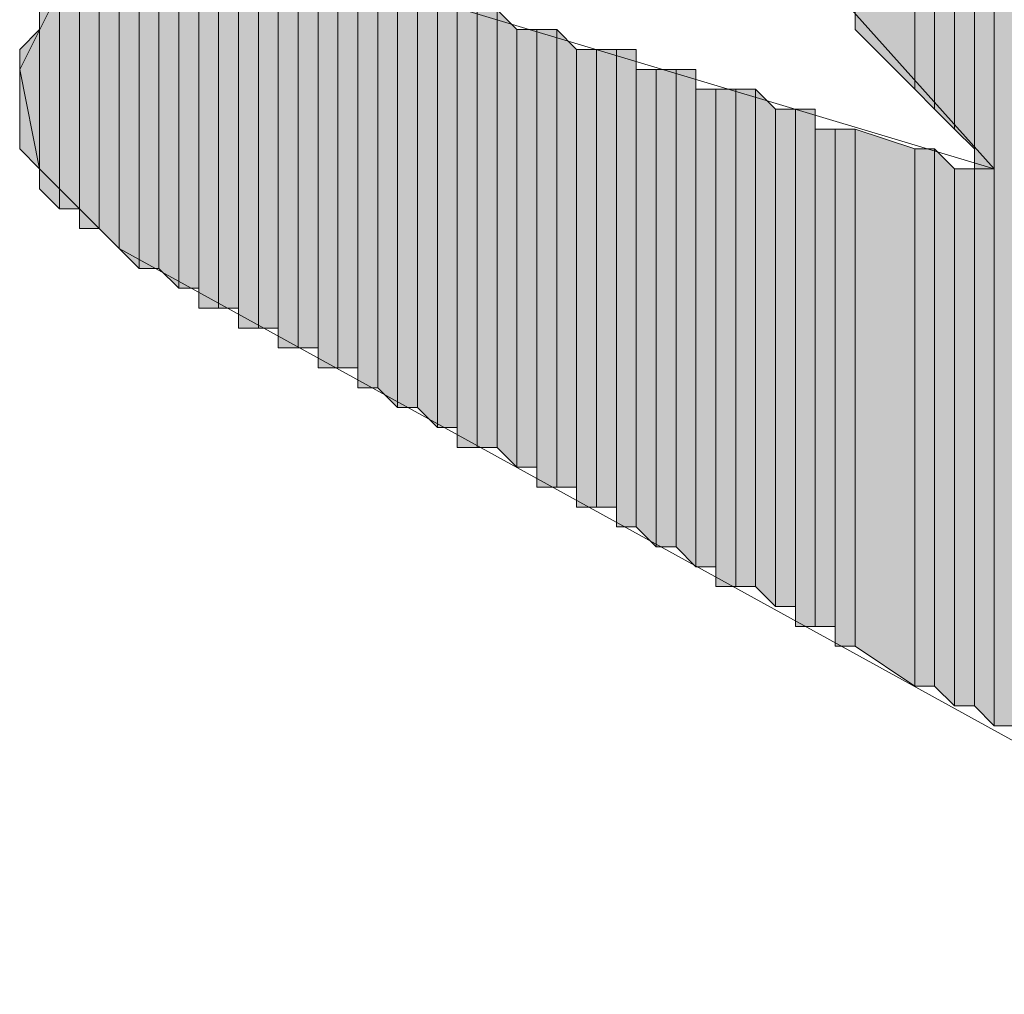
# Model space of a CAD drawing. Units: inches. Extents: x 0.7 to 20.2, y 1 to 28.7.
# Drawn here: x 1.3 to 1.4, y 7.7 to 7.8 of the extents above; entities that cross this region are included whole.
import ezdxf

# ---------------------------------------------------------------- set-up
doc = ezdxf.new("R2010")
doc.units = ezdxf.units.IN
doc.header["$MEASUREMENT"] = 0
doc.layers.add('Layer 1', color=7, linetype='Continuous')

msp = doc.modelspace()

# ---------------------------------------------------------------- hatches: boundary and pattern name
at = {"layer": 'Layer 1', "true_color": 0xffffff}
for points in [[(1.41182, 7.81332), (1.40547, 7.81967), (1.40547, 7.76887)], [(1.41182, 7.81332), (1.41182, 7.76252), (1.40547, 7.76887)], [(1.41393, 7.81332), (1.41182, 7.81332), (1.41182, 7.76252)], [(1.41393, 7.81332), (1.41393, 7.76041), (1.41182, 7.76252)], [(1.41605, 7.81121), (1.41393, 7.81121), (1.41393, 7.76041)], [(1.41605, 7.81121), (1.41605, 7.75829), (1.41393, 7.76041)], [(1.41817, 7.80909), (1.41605, 7.80909), (1.41605, 7.75829)], [(1.41817, 7.80909), (1.41817, 7.75617), (1.41605, 7.75829)], [(1.42028, 7.80697), (1.41817, 7.80697), (1.41817, 7.75406)], [(1.42028, 7.80697), (1.42028, 7.75406), (1.41817, 7.75406)], [(1.4224, 7.80486), (1.42028, 7.80486), (1.42028, 7.69479)], [(1.4224, 7.80486), (1.4224, 7.69479), (1.42028, 7.69479)], [(1.3335, 7.77946), (1.33138, 7.77946), (1.33138, 7.74347)], [(1.3335, 7.77946), (1.3335, 7.74136), (1.33138, 7.74347)], [(1.33562, 7.77946), (1.3335, 7.77946), (1.3335, 7.74136)], [(1.33562, 7.77946), (1.33562, 7.74136), (1.3335, 7.74136)], [(1.33773, 7.77946), (1.33562, 7.77946), (1.33562, 7.73924)], [(1.33773, 7.77946), (1.33773, 7.73924), (1.33562, 7.73924)], [(1.33985, 7.77946), (1.33773, 7.77946), (1.33773, 7.73924)], [(1.33985, 7.77946), (1.33985, 7.73924), (1.33773, 7.73924)], [(1.34197, 7.77946), (1.33985, 7.77946), (1.33985, 7.73712)], [(1.34197, 7.77946), (1.34197, 7.73712), (1.33985, 7.73712)], [(1.32927, 7.77734), (1.32715, 7.77734), (1.32715, 7.74559)], [(1.32927, 7.77734), (1.32927, 7.74347), (1.32715, 7.74559)], [(1.33138, 7.77734), (1.32927, 7.77734), (1.32927, 7.74347)], [(1.33138, 7.77734), (1.33138, 7.74347), (1.32927, 7.74347)], [(1.34408, 7.77734), (1.34197, 7.77734), (1.34197, 7.73712)], [(1.34408, 7.77734), (1.34408, 7.73712), (1.34197, 7.73712)], [(1.3462, 7.77734), (1.34408, 7.77734), (1.34408, 7.73501)], [(1.3462, 7.77734), (1.3462, 7.73501), (1.34408, 7.73501)], [(1.34832, 7.77734), (1.3462, 7.77734), (1.3462, 7.73501)], [(1.34832, 7.77734), (1.34832, 7.73501), (1.3462, 7.73501)], [(1.32292, 7.77522), (1.3208, 7.77311), (1.3208, 7.74982)], [(1.32292, 7.77522), (1.32292, 7.74982), (1.3208, 7.74982)], [(1.32503, 7.77522), (1.32292, 7.77522), (1.32292, 7.74771)], [(1.32503, 7.77522), (1.32503, 7.74771), (1.32292, 7.74771)], [(1.32715, 7.77522), (1.32503, 7.77522), (1.32503, 7.74771)], [(1.32715, 7.77522), (1.32715, 7.74559), (1.32503, 7.74771)], [(1.35043, 7.77522), (1.34832, 7.77522), (1.34832, 7.73289)], [(1.35043, 7.77522), (1.35043, 7.73289), (1.34832, 7.73289)], [(1.35255, 7.77522), (1.35043, 7.77522), (1.35043, 7.73289)], [(1.35255, 7.77522), (1.35255, 7.73289), (1.35043, 7.73289)], [(1.35467, 7.77522), (1.35255, 7.77522), (1.35255, 7.73077)], [(1.35467, 7.77522), (1.35467, 7.73077), (1.35255, 7.73077)], [(1.3208, 7.77311), (1.31868, 7.77099), (1.31868, 7.75194)], [(1.3208, 7.77311), (1.3208, 7.74982), (1.31868, 7.75194)], [(1.35678, 7.77311), (1.35467, 7.77311), (1.35467, 7.73077)], [(1.35678, 7.77311), (1.35678, 7.72866), (1.35467, 7.73077)], [(1.3589, 7.77311), (1.35678, 7.77311), (1.35678, 7.72866)], [(1.3589, 7.77311), (1.3589, 7.72866), (1.35678, 7.72866)], [(1.36102, 7.77311), (1.3589, 7.77311), (1.3589, 7.72866)], [(1.36102, 7.77311), (1.36102, 7.72654), (1.3589, 7.72866)], [(1.36313, 7.77099), (1.36102, 7.77311), (1.36102, 7.72654)], [(1.36313, 7.77099), (1.36313, 7.72654), (1.36102, 7.72654)], [(1.36525, 7.77099), (1.36313, 7.77099), (1.36313, 7.72442)], [(1.36525, 7.77099), (1.36525, 7.72442), (1.36313, 7.72442)], [(1.36737, 7.77099), (1.36525, 7.77099), (1.36525, 7.72442)], [(1.36737, 7.77099), (1.36737, 7.72442), (1.36525, 7.72442)], [(1.36948, 7.76887), (1.36737, 7.77099), (1.36737, 7.72442)], [(1.31868, 7.76887), (1.31657, 7.76676), (1.31657, 7.75617)], [(1.31868, 7.76887), (1.31868, 7.75406), (1.31657, 7.75617)], [(1.36948, 7.76887), (1.36948, 7.72231), (1.36737, 7.72442)], [(1.3716, 7.76887), (1.36948, 7.76887), (1.36948, 7.72231)], [(1.3716, 7.76887), (1.3716, 7.72231), (1.36948, 7.72231)], [(1.37372, 7.76887), (1.3716, 7.76887), (1.3716, 7.72019)], [(1.37372, 7.76887), (1.37372, 7.72019), (1.3716, 7.72019)], [(1.37583, 7.76676), (1.37372, 7.76887), (1.37372, 7.72019)], [(1.37583, 7.76676), (1.37583, 7.72019), (1.37372, 7.72019)], [(1.37795, 7.76676), (1.37583, 7.76676), (1.37583, 7.71807)], [(1.37795, 7.76676), (1.37795, 7.71807), (1.37583, 7.71807)], [(1.38007, 7.76676), (1.37795, 7.76676), (1.37795, 7.71807)], [(1.38007, 7.76676), (1.38007, 7.71807), (1.37795, 7.71807)], [(1.38218, 7.76676), (1.38007, 7.76676), (1.38007, 7.71596)], [(1.38218, 7.76676), (1.38218, 7.71596), (1.38007, 7.71596)], [(1.3843, 7.76464), (1.38218, 7.76464), (1.38218, 7.71596)], [(1.3843, 7.76464), (1.3843, 7.71384), (1.38218, 7.71596)], [(1.38642, 7.76464), (1.3843, 7.76464), (1.3843, 7.71384)], [(1.38642, 7.76464), (1.38642, 7.71384), (1.3843, 7.71384)], [(1.38853, 7.76464), (1.38642, 7.76464), (1.38642, 7.71384)], [(1.38853, 7.76464), (1.38853, 7.71172), (1.38642, 7.71384)], [(1.39065, 7.76252), (1.38853, 7.76252), (1.38853, 7.71172)], [(1.39065, 7.76252), (1.39065, 7.71172), (1.38853, 7.71172)], [(1.39277, 7.76252), (1.39065, 7.76252), (1.39065, 7.70961)], [(1.39277, 7.76252), (1.39277, 7.70961), (1.39065, 7.70961)], [(1.39488, 7.76252), (1.39277, 7.76252), (1.39277, 7.70961)], [(1.39488, 7.76252), (1.39488, 7.70961), (1.39277, 7.70961)], [(1.397, 7.76041), (1.39488, 7.76252), (1.39488, 7.70961)], [(1.397, 7.76041), (1.397, 7.70749), (1.39488, 7.70961)], [(1.39912, 7.76041), (1.397, 7.76041), (1.397, 7.70749)], [(1.39912, 7.76041), (1.39912, 7.70749), (1.397, 7.70749)], [(1.40123, 7.76041), (1.39912, 7.76041), (1.39912, 7.70537)], [(1.40123, 7.76041), (1.40123, 7.70537), (1.39912, 7.70537)], [(1.40335, 7.75829), (1.40123, 7.75829), (1.40123, 7.70537)], [(1.40335, 7.75829), (1.40335, 7.70537), (1.40123, 7.70537)], [(1.40547, 7.75829), (1.40335, 7.75829), (1.40335, 7.70326)], [(1.40547, 7.75829), (1.40547, 7.70326), (1.40335, 7.70326)], [(1.41182, 7.75617), (1.40547, 7.75829), (1.40547, 7.70326)], [(1.41182, 7.75617), (1.41182, 7.69902), (1.40547, 7.70326)], [(1.41393, 7.75617), (1.41182, 7.75617), (1.41182, 7.69902)], [(1.41393, 7.75617), (1.41393, 7.69902), (1.41182, 7.69902)], [(1.41605, 7.75406), (1.41393, 7.75617), (1.41393, 7.69902)], [(1.41605, 7.75406), (1.41605, 7.69691), (1.41393, 7.69902)], [(1.41817, 7.75406), (1.41605, 7.75406), (1.41605, 7.69691)], [(1.41817, 7.75406), (1.41817, 7.69691), (1.41605, 7.69691)], [(1.42028, 7.75406), (1.41817, 7.75406), (1.41817, 7.69691)], [(1.42028, 7.75406), (1.42028, 7.69479), (1.41817, 7.69691)]]:
    msp.add_hatch(color=7, dxfattribs=at).paths.add_polyline_path(points)

# ---------------------------------------------------------------- linework, layer by layer
at = {"layer": 'Layer 1', "color": 7, "lineweight": 13, "true_color": 0xffffff}
msp.add_lwpolyline([(1.4732, 7.66516), (1.32715, 7.74559), (1.31868, 7.75406), (1.31657, 7.76464), (1.3208, 7.77311), (1.33562, 7.77946), (1.42028, 7.75406), (1.32927, 7.85566), (1.31657, 7.88317), (1.31657, 7.89376), (1.31868, 7.90222), (1.3335, 7.91492), (1.35043, 7.91916), (1.33138, 7.94667)], dxfattribs=at)
at = {"layer": 'Layer 1', "lineweight": 0}
for points in [[(1.41182, 7.81332), (1.40547, 7.81967), (1.40547, 7.76887)], [(1.40547, 7.81967), (1.40547, 7.76887)], [(1.40547, 7.81967), (1.40547, 7.76887)], [(1.40547, 7.81967), (1.40547, 7.76887), (1.40547, 7.77099)], [(1.41182, 7.81332), (1.41182, 7.76252), (1.40547, 7.76887)], [(1.41393, 7.81332), (1.41182, 7.81332), (1.41182, 7.76252)], [(1.41393, 7.81332), (1.41393, 7.76041), (1.41182, 7.76252)], [(1.41182, 7.81332), (1.41182, 7.76252)], [(1.41182, 7.81332), (1.41182, 7.76252)], [(1.41182, 7.81332), (1.41182, 7.76252)], [(1.41182, 7.81332), (1.41182, 7.76252)], [(1.41393, 7.81121), (1.41393, 7.81332), (1.41393, 7.76041)], [(1.41605, 7.81121), (1.41393, 7.81121), (1.41393, 7.76041)], [(1.41605, 7.81121), (1.41605, 7.75829), (1.41393, 7.76041)], [(1.41393, 7.81121), (1.41393, 7.76041)], [(1.41393, 7.81121), (1.41393, 7.76041)], [(1.41393, 7.81121), (1.41393, 7.76041)], [(1.41605, 7.80909), (1.41605, 7.81121), (1.41605, 7.75829)], [(1.41817, 7.80909), (1.41605, 7.80909), (1.41605, 7.75829)], [(1.41817, 7.80909), (1.41817, 7.75617), (1.41605, 7.75829)], [(1.41605, 7.80909), (1.41605, 7.75829)], [(1.41817, 7.80697), (1.41817, 7.80909), (1.41817, 7.75617)], [(1.42028, 7.80697), (1.41817, 7.80697), (1.41817, 7.75406)], [(1.42028, 7.80697), (1.42028, 7.75406), (1.41817, 7.75406)], [(1.41817, 7.80697), (1.41817, 7.75617)], [(1.41817, 7.80697), (1.41817, 7.75406), (1.41817, 7.75617)], [(1.41817, 7.80697), (1.41817, 7.75617)], [(1.42028, 7.80486), (1.42028, 7.80697), (1.42028, 7.75406)], [(1.4224, 7.80486), (1.42028, 7.80486), (1.42028, 7.69479)], [(1.4224, 7.80486), (1.4224, 7.69479), (1.42028, 7.69479)], [(1.42028, 7.80486), (1.42028, 7.75406)], [(1.3335, 7.77946), (1.33138, 7.77946), (1.33138, 7.74347)], [(1.3335, 7.77946), (1.3335, 7.74136), (1.33138, 7.74347)], [(1.33138, 7.77946), (1.33138, 7.74347)], [(1.33138, 7.77946), (1.33138, 7.74347)], [(1.33562, 7.77946), (1.3335, 7.77946), (1.3335, 7.74136)], [(1.33562, 7.77946), (1.33562, 7.74136), (1.3335, 7.74136)], [(1.33773, 7.77946), (1.33562, 7.77946), (1.33562, 7.73924)], [(1.33773, 7.77946), (1.33773, 7.73924), (1.33562, 7.73924)], [(1.33562, 7.77946), (1.33562, 7.74136)], [(1.33562, 7.77946), (1.33562, 7.73924), (1.33562, 7.74136)], [(1.33562, 7.77946), (1.33562, 7.74136)], [(1.33562, 7.77946), (1.33562, 7.74136)], [(1.33562, 7.77946), (1.33562, 7.74136)], [(1.33562, 7.77946), (1.33562, 7.74136)], [(1.33985, 7.77946), (1.33773, 7.77946), (1.33773, 7.73924)], [(1.33985, 7.77946), (1.33985, 7.73924), (1.33773, 7.73924)], [(1.34197, 7.77946), (1.33985, 7.77946), (1.33985, 7.73712)], [(1.34197, 7.77946), (1.34197, 7.73712), (1.33985, 7.73712)], [(1.33985, 7.77946), (1.33985, 7.73712)], [(1.33985, 7.77946), (1.33985, 7.73712)], [(1.33985, 7.77946), (1.33985, 7.73924)], [(1.33985, 7.77946), (1.33985, 7.73712), (1.33985, 7.73924)], [(1.34197, 7.77734), (1.34197, 7.77946), (1.34197, 7.73712)], [(1.32927, 7.77734), (1.32715, 7.77734), (1.32715, 7.74559)], [(1.32927, 7.77734), (1.32927, 7.74347), (1.32715, 7.74559)], [(1.32715, 7.77734), (1.32715, 7.74559)], [(1.32715, 7.77734), (1.32715, 7.74559)], [(1.33138, 7.77734), (1.32927, 7.77734), (1.32927, 7.74347)], [(1.33138, 7.77734), (1.33138, 7.74347), (1.32927, 7.74347)], [(1.33138, 7.77734), (1.33138, 7.74347)], [(1.33138, 7.77734), (1.33138, 7.74347)], [(1.33138, 7.77734), (1.33138, 7.74347)], [(1.33138, 7.77734), (1.33138, 7.74347)], [(1.33138, 7.77734), (1.33138, 7.74347)], [(1.33138, 7.77734), (1.33138, 7.74347)], [(1.34408, 7.77734), (1.34197, 7.77734), (1.34197, 7.73712)], [(1.34408, 7.77734), (1.34408, 7.73712), (1.34197, 7.73712)], [(1.34197, 7.77734), (1.34197, 7.73712)], [(1.34197, 7.77734), (1.34197, 7.73712)], [(1.34197, 7.77734), (1.34197, 7.73712)], [(1.34197, 7.77734), (1.34197, 7.73712)], [(1.34197, 7.77734), (1.34197, 7.73712)], [(1.34197, 7.77734), (1.34197, 7.73712)], [(1.34197, 7.77734), (1.34197, 7.73712)], [(1.3462, 7.77734), (1.34408, 7.77734), (1.34408, 7.73501)], [(1.3462, 7.77734), (1.3462, 7.73501), (1.34408, 7.73501)], [(1.34408, 7.77734), (1.34408, 7.73501)], [(1.34408, 7.77734), (1.34408, 7.73501)], [(1.34408, 7.77734), (1.34408, 7.73501)], [(1.34408, 7.77734), (1.34408, 7.73501)], [(1.34408, 7.77734), (1.34408, 7.73501)], [(1.34408, 7.77734), (1.34408, 7.73501)], [(1.34408, 7.77734), (1.34408, 7.73712)], [(1.34408, 7.77734), (1.34408, 7.73501), (1.34408, 7.73712)], [(1.34832, 7.77734), (1.3462, 7.77734), (1.3462, 7.73501)], [(1.34832, 7.77734), (1.34832, 7.73501), (1.3462, 7.73501)], [(1.3462, 7.77734), (1.3462, 7.73501)], [(1.3462, 7.77734), (1.3462, 7.73501)], [(1.3462, 7.77734), (1.3462, 7.73501)], [(1.3462, 7.77734), (1.3462, 7.73501)], [(1.34832, 7.77522), (1.34832, 7.77734), (1.34832, 7.73289)], [(1.34832, 7.77734), (1.34832, 7.73501)], [(1.34832, 7.77734), (1.34832, 7.73289), (1.34832, 7.73501)], [(1.34832, 7.77734), (1.34832, 7.73501)], [(1.34832, 7.77734), (1.34832, 7.73501)], [(1.32292, 7.77522), (1.3208, 7.77311), (1.3208, 7.74982)], [(1.32292, 7.77522), (1.32292, 7.74982), (1.3208, 7.74982)], [(1.32503, 7.77522), (1.32292, 7.77522), (1.32292, 7.74771)], [(1.32503, 7.77522), (1.32503, 7.74771), (1.32292, 7.74771)], [(1.32292, 7.77522), (1.32292, 7.74982)], [(1.32292, 7.77522), (1.32292, 7.74771), (1.32292, 7.74982)], [(1.32292, 7.77522), (1.32292, 7.74982)], [(1.32292, 7.77522), (1.32292, 7.74982)], [(1.32292, 7.77522), (1.32292, 7.74982)], [(1.32292, 7.77522), (1.32292, 7.74982)], [(1.32715, 7.77522), (1.32503, 7.77522), (1.32503, 7.74771)], [(1.32715, 7.77522), (1.32715, 7.74559), (1.32503, 7.74771)], [(1.32503, 7.77522), (1.32503, 7.74771)], [(1.32503, 7.77522), (1.32503, 7.74771)], [(1.32503, 7.77522), (1.32503, 7.74771)], [(1.32503, 7.77522), (1.32503, 7.74771)], [(1.35043, 7.77522), (1.34832, 7.77522), (1.34832, 7.73289)], [(1.35043, 7.77522), (1.35043, 7.73289), (1.34832, 7.73289)], [(1.34832, 7.77522), (1.34832, 7.73289)], [(1.35255, 7.77522), (1.35043, 7.77522), (1.35043, 7.73289)], [(1.35255, 7.77522), (1.35255, 7.73289), (1.35043, 7.73289)], [(1.35043, 7.77522), (1.35043, 7.73289)], [(1.35043, 7.77522), (1.35043, 7.73289)], [(1.35043, 7.77522), (1.35043, 7.73289)], [(1.35043, 7.77522), (1.35043, 7.73289)], [(1.35043, 7.77522), (1.35043, 7.73289)], [(1.35043, 7.77522), (1.35043, 7.73289)], [(1.35043, 7.77522), (1.35043, 7.73289)], [(1.35043, 7.77522), (1.35043, 7.73289)], [(1.35043, 7.77522), (1.35043, 7.73289)], [(1.35043, 7.77522), (1.35043, 7.73289)], [(1.35467, 7.77522), (1.35255, 7.77522), (1.35255, 7.73077)], [(1.35467, 7.77522), (1.35467, 7.73077), (1.35255, 7.73077)], [(1.35255, 7.77522), (1.35255, 7.73077)], [(1.35255, 7.77522), (1.35255, 7.73077)], [(1.35255, 7.77522), (1.35255, 7.73077)], [(1.35255, 7.77522), (1.35255, 7.73077)], [(1.35255, 7.77522), (1.35255, 7.73289)], [(1.35255, 7.77522), (1.35255, 7.73077), (1.35255, 7.73289)], [(1.35467, 7.77311), (1.35467, 7.77522), (1.35467, 7.73077)], [(1.3208, 7.77311), (1.31868, 7.77099), (1.31868, 7.75194)], [(1.3208, 7.77311), (1.3208, 7.74982), (1.31868, 7.75194)], [(1.3208, 7.77311), (1.3208, 7.74982)], [(1.3208, 7.77311), (1.3208, 7.74982)], [(1.35678, 7.77311), (1.35467, 7.77311), (1.35467, 7.73077)], [(1.35678, 7.77311), (1.35678, 7.72866), (1.35467, 7.73077)], [(1.35467, 7.77311), (1.35467, 7.73077)], [(1.3589, 7.77311), (1.35678, 7.77311), (1.35678, 7.72866)], [(1.3589, 7.77311), (1.3589, 7.72866), (1.35678, 7.72866)], [(1.35678, 7.77311), (1.35678, 7.72866)], [(1.35678, 7.77311), (1.35678, 7.72866)], [(1.35678, 7.77311), (1.35678, 7.72866)], [(1.35678, 7.77311), (1.35678, 7.72866)], [(1.35678, 7.77311), (1.35678, 7.72866)], [(1.35678, 7.77311), (1.35678, 7.72866)], [(1.35678, 7.77311), (1.35678, 7.72866)], [(1.35678, 7.77311), (1.35678, 7.72866)], [(1.36102, 7.77311), (1.3589, 7.77311), (1.3589, 7.72866)], [(1.36102, 7.77311), (1.36102, 7.72654), (1.3589, 7.72866)], [(1.3589, 7.77311), (1.3589, 7.72866)], [(1.3589, 7.77311), (1.3589, 7.72866)], [(1.3589, 7.77311), (1.3589, 7.72866)], [(1.3589, 7.77311), (1.3589, 7.72866)], [(1.3589, 7.77311), (1.3589, 7.72866)], [(1.3589, 7.77311), (1.3589, 7.72866)], [(1.3589, 7.77311), (1.3589, 7.72866)], [(1.3589, 7.77311), (1.3589, 7.72866)], [(1.36313, 7.77099), (1.36102, 7.77311), (1.36102, 7.72654)], [(1.36102, 7.77311), (1.36102, 7.72654)], [(1.36102, 7.77311), (1.36102, 7.72654)], [(1.31868, 7.77099), (1.31868, 7.75406)], [(1.31868, 7.77099), (1.31868, 7.75194), (1.31868, 7.75406)], [(1.31868, 7.77099), (1.31868, 7.75406)], [(1.31868, 7.77099), (1.31868, 7.75406)], [(1.36313, 7.77099), (1.36313, 7.72654), (1.36102, 7.72654)], [(1.36525, 7.77099), (1.36313, 7.77099), (1.36313, 7.72442)], [(1.36525, 7.77099), (1.36525, 7.72442), (1.36313, 7.72442)], [(1.36313, 7.77099), (1.36313, 7.72654)], [(1.36313, 7.77099), (1.36313, 7.72442), (1.36313, 7.72654)], [(1.36313, 7.77099), (1.36313, 7.72654)], [(1.36313, 7.77099), (1.36313, 7.72654)], [(1.36313, 7.77099), (1.36313, 7.72654)], [(1.36313, 7.77099), (1.36313, 7.72654)], [(1.36313, 7.77099), (1.36313, 7.72654)], [(1.36313, 7.77099), (1.36313, 7.72654)], [(1.36737, 7.77099), (1.36525, 7.77099), (1.36525, 7.72442)], [(1.36737, 7.77099), (1.36737, 7.72442), (1.36525, 7.72442)], [(1.36525, 7.77099), (1.36525, 7.72442)], [(1.36525, 7.77099), (1.36525, 7.72442)], [(1.36525, 7.77099), (1.36525, 7.72442)], [(1.36525, 7.77099), (1.36525, 7.72442)], [(1.36525, 7.77099), (1.36525, 7.72442)], [(1.36525, 7.77099), (1.36525, 7.72442)], [(1.36525, 7.77099), (1.36525, 7.72442)], [(1.36525, 7.77099), (1.36525, 7.72442)], [(1.36948, 7.76887), (1.36737, 7.77099), (1.36737, 7.72442)], [(1.36737, 7.77099), (1.36737, 7.72442)], [(1.36737, 7.77099), (1.36737, 7.72442)], [(1.31868, 7.76887), (1.31657, 7.76676), (1.31657, 7.75617)], [(1.31868, 7.76887), (1.31868, 7.75406), (1.31657, 7.75617)], [(1.31868, 7.76887), (1.31868, 7.75406)], [(1.31868, 7.76887), (1.31868, 7.75406)], [(1.31868, 7.76887), (1.31868, 7.75406)], [(1.31868, 7.76887), (1.31868, 7.75406)], [(1.36948, 7.76887), (1.36948, 7.72231), (1.36737, 7.72442)], [(1.3716, 7.76887), (1.36948, 7.76887), (1.36948, 7.72231)], [(1.3716, 7.76887), (1.3716, 7.72231), (1.36948, 7.72231)], [(1.36948, 7.76887), (1.36948, 7.72231)], [(1.36948, 7.76887), (1.36948, 7.72231)], [(1.36948, 7.76887), (1.36948, 7.72231)], [(1.36948, 7.76887), (1.36948, 7.72231)], [(1.36948, 7.76887), (1.36948, 7.72231)], [(1.36948, 7.76887), (1.36948, 7.72231)], [(1.37372, 7.76887), (1.3716, 7.76887), (1.3716, 7.72019)], [(1.37372, 7.76887), (1.37372, 7.72019), (1.3716, 7.72019)], [(1.3716, 7.76887), (1.3716, 7.72019)], [(1.3716, 7.76887), (1.3716, 7.72019)], [(1.3716, 7.76887), (1.3716, 7.72231)], [(1.3716, 7.76887), (1.3716, 7.72019), (1.3716, 7.72231)], [(1.3716, 7.76887), (1.3716, 7.72231)], [(1.3716, 7.76887), (1.3716, 7.72231)], [(1.37583, 7.76676), (1.37372, 7.76887), (1.37372, 7.72019)], [(1.37372, 7.76887), (1.37372, 7.72019)], [(1.37372, 7.76887), (1.37372, 7.72019)], [(1.37372, 7.76887), (1.37372, 7.72019)], [(1.37372, 7.76887), (1.37372, 7.72019)], [(1.37372, 7.76887), (1.37372, 7.72019)], [(1.37372, 7.76887), (1.37372, 7.72019)], [(1.37372, 7.76887), (1.37372, 7.72019)], [(1.37372, 7.76887), (1.37372, 7.72019)], [(1.31657, 7.76676), (1.31657, 7.75829)], [(1.31657, 7.76676), (1.31657, 7.75617), (1.31657, 7.75829)], [(1.31657, 7.76676), (1.31657, 7.76041)], [(1.31657, 7.76676), (1.31657, 7.75829), (1.31657, 7.76041)], [(1.31657, 7.76676), (1.31657, 7.76252)], [(1.31657, 7.76676), (1.31657, 7.76041), (1.31657, 7.76252)], [(1.31657, 7.76676), (1.31657, 7.76252), (1.31657, 7.76464)], [(1.37583, 7.76676), (1.37583, 7.72019), (1.37372, 7.72019)], [(1.37795, 7.76676), (1.37583, 7.76676), (1.37583, 7.71807)], [(1.37795, 7.76676), (1.37795, 7.71807), (1.37583, 7.71807)], [(1.37583, 7.76676), (1.37583, 7.71807)], [(1.37583, 7.76676), (1.37583, 7.71807)], [(1.37583, 7.76676), (1.37583, 7.71807)], [(1.37583, 7.76676), (1.37583, 7.71807)], [(1.37583, 7.76676), (1.37583, 7.72019)], [(1.37583, 7.76676), (1.37583, 7.71807), (1.37583, 7.72019)], [(1.37583, 7.76676), (1.37583, 7.72019)], [(1.37583, 7.76676), (1.37583, 7.72019)], [(1.38007, 7.76676), (1.37795, 7.76676), (1.37795, 7.71807)], [(1.38007, 7.76676), (1.38007, 7.71807), (1.37795, 7.71807)], [(1.37795, 7.76676), (1.37795, 7.71807)], [(1.37795, 7.76676), (1.37795, 7.71807)], [(1.37795, 7.76676), (1.37795, 7.71807)], [(1.37795, 7.76676), (1.37795, 7.71807)], [(1.37795, 7.76676), (1.37795, 7.71807)], [(1.37795, 7.76676), (1.37795, 7.71807)], [(1.38218, 7.76676), (1.38007, 7.76676), (1.38007, 7.71596)], [(1.38218, 7.76676), (1.38218, 7.71596), (1.38007, 7.71596)], [(1.38007, 7.76676), (1.38007, 7.71596)], [(1.38007, 7.76676), (1.38007, 7.71596)], [(1.38007, 7.76676), (1.38007, 7.71807)], [(1.38007, 7.76676), (1.38007, 7.71596), (1.38007, 7.71807)], [(1.38218, 7.76464), (1.38218, 7.76676), (1.38218, 7.71596)], [(1.3843, 7.76464), (1.38218, 7.76464), (1.38218, 7.71596)], [(1.3843, 7.76464), (1.3843, 7.71384), (1.38218, 7.71596)], [(1.38218, 7.76464), (1.38218, 7.71596)], [(1.38218, 7.76464), (1.38218, 7.71596)], [(1.38218, 7.76464), (1.38218, 7.71596)], [(1.38218, 7.76464), (1.38218, 7.71596)], [(1.38218, 7.76464), (1.38218, 7.71596)], [(1.38642, 7.76464), (1.3843, 7.76464), (1.3843, 7.71384)], [(1.38642, 7.76464), (1.38642, 7.71384), (1.3843, 7.71384)], [(1.3843, 7.76464), (1.3843, 7.71384)], [(1.3843, 7.76464), (1.3843, 7.71384)], [(1.38853, 7.76464), (1.38642, 7.76464), (1.38642, 7.71384)], [(1.38853, 7.76464), (1.38853, 7.71172), (1.38642, 7.71384)], [(1.38642, 7.76464), (1.38642, 7.71384)], [(1.38642, 7.76464), (1.38642, 7.71384)], [(1.38853, 7.76252), (1.38853, 7.76464), (1.38853, 7.71172)], [(1.39065, 7.76252), (1.38853, 7.76252), (1.38853, 7.71172)], [(1.39065, 7.76252), (1.39065, 7.71172), (1.38853, 7.71172)], [(1.38853, 7.76252), (1.38853, 7.71172)], [(1.38853, 7.76252), (1.38853, 7.71172)], [(1.38853, 7.76252), (1.38853, 7.71172)], [(1.39277, 7.76252), (1.39065, 7.76252), (1.39065, 7.70961)], [(1.39277, 7.76252), (1.39277, 7.70961), (1.39065, 7.70961)], [(1.39065, 7.76252), (1.39065, 7.71172)], [(1.39065, 7.76252), (1.39065, 7.70961), (1.39065, 7.71172)], [(1.39065, 7.76252), (1.39065, 7.71172)], [(1.39065, 7.76252), (1.39065, 7.71172)], [(1.39065, 7.76252), (1.39065, 7.71172)], [(1.39065, 7.76252), (1.39065, 7.71172)], [(1.39488, 7.76252), (1.39277, 7.76252), (1.39277, 7.70961)], [(1.39488, 7.76252), (1.39488, 7.70961), (1.39277, 7.70961)], [(1.39277, 7.76252), (1.39277, 7.70961)], [(1.39277, 7.76252), (1.39277, 7.70961)], [(1.39277, 7.76252), (1.39277, 7.70961)], [(1.39277, 7.76252), (1.39277, 7.70961)], [(1.397, 7.76041), (1.39488, 7.76252), (1.39488, 7.70961)], [(1.39488, 7.76252), (1.39488, 7.70961)], [(1.39488, 7.76252), (1.39488, 7.70961)], [(1.397, 7.76041), (1.397, 7.70749), (1.39488, 7.70961)], [(1.39912, 7.76041), (1.397, 7.76041), (1.397, 7.70749)], [(1.39912, 7.76041), (1.39912, 7.70749), (1.397, 7.70749)], [(1.397, 7.76041), (1.397, 7.70749)], [(1.397, 7.76041), (1.397, 7.70749)], [(1.397, 7.76041), (1.397, 7.70749)], [(1.397, 7.76041), (1.397, 7.70749)], [(1.397, 7.76041), (1.397, 7.70749)], [(1.397, 7.76041), (1.397, 7.70749)], [(1.397, 7.76041), (1.397, 7.70749)], [(1.397, 7.76041), (1.397, 7.70749)], [(1.40123, 7.76041), (1.39912, 7.76041), (1.39912, 7.70537)], [(1.40123, 7.76041), (1.40123, 7.70537), (1.39912, 7.70537)], [(1.39912, 7.76041), (1.39912, 7.70749)], [(1.39912, 7.76041), (1.39912, 7.70537), (1.39912, 7.70749)], [(1.39912, 7.76041), (1.39912, 7.70749)], [(1.39912, 7.76041), (1.39912, 7.70749)], [(1.39912, 7.76041), (1.39912, 7.70749)], [(1.39912, 7.76041), (1.39912, 7.70749)], [(1.40123, 7.75829), (1.40123, 7.76041), (1.40123, 7.70537)], [(1.40123, 7.76041), (1.40123, 7.70537)], [(1.40123, 7.76041), (1.40123, 7.70537)], [(1.40123, 7.76041), (1.40123, 7.70537)], [(1.40123, 7.76041), (1.40123, 7.70537)], [(1.40123, 7.76041), (1.40123, 7.70537)], [(1.40123, 7.76041), (1.40123, 7.70537)], [(1.40335, 7.75829), (1.40123, 7.75829), (1.40123, 7.70537)], [(1.40335, 7.75829), (1.40335, 7.70537), (1.40123, 7.70537)], [(1.40123, 7.75829), (1.40123, 7.70537)], [(1.40123, 7.75829), (1.40123, 7.70537)], [(1.40123, 7.75829), (1.40123, 7.70537)], [(1.40547, 7.75829), (1.40335, 7.75829), (1.40335, 7.70326)], [(1.40547, 7.75829), (1.40547, 7.70326), (1.40335, 7.70326)], [(1.40335, 7.75829), (1.40335, 7.70326)], [(1.40335, 7.75829), (1.40335, 7.70326)], [(1.40335, 7.75829), (1.40335, 7.70326)], [(1.40335, 7.75829), (1.40335, 7.70326)], [(1.40335, 7.75829), (1.40335, 7.70326)], [(1.40335, 7.75829), (1.40335, 7.70326)], [(1.40335, 7.75829), (1.40335, 7.70537)], [(1.40335, 7.75829), (1.40335, 7.70326), (1.40335, 7.70537)], [(1.40335, 7.75829), (1.40335, 7.70537)], [(1.40335, 7.75829), (1.40335, 7.70537)], [(1.40335, 7.75829), (1.40335, 7.70537)], [(1.40335, 7.75829), (1.40335, 7.70537)], [(1.41182, 7.75617), (1.40547, 7.75829), (1.40547, 7.70326)], [(1.40547, 7.75829), (1.40547, 7.70326)], [(1.40547, 7.75829), (1.40547, 7.70326)], [(1.40547, 7.75829), (1.40547, 7.70326)], [(1.40547, 7.75829), (1.40547, 7.70326)], [(1.41182, 7.75617), (1.41182, 7.69902), (1.40547, 7.70326)], [(1.41393, 7.75617), (1.41182, 7.75617), (1.41182, 7.69902)], [(1.41393, 7.75617), (1.41393, 7.69902), (1.41182, 7.69902)], [(1.41182, 7.75617), (1.41182, 7.69902)], [(1.41182, 7.75617), (1.41182, 7.69902)], [(1.41182, 7.75617), (1.41182, 7.69902)], [(1.41182, 7.75617), (1.41182, 7.69902)], [(1.41605, 7.75406), (1.41393, 7.75617), (1.41393, 7.69902)], [(1.41393, 7.75617), (1.41393, 7.69902)], [(1.41393, 7.75617), (1.41393, 7.69902)], [(1.41393, 7.75617), (1.41393, 7.69902)], [(1.41393, 7.75617), (1.41393, 7.69902)], [(1.41605, 7.75406), (1.41605, 7.69691), (1.41393, 7.69902)], [(1.41817, 7.75406), (1.41605, 7.75406), (1.41605, 7.69691)], [(1.41817, 7.75406), (1.41817, 7.69691), (1.41605, 7.69691)], [(1.41605, 7.75406), (1.41605, 7.69691)], [(1.41605, 7.75406), (1.41605, 7.69691)], [(1.42028, 7.75406), (1.41817, 7.75406), (1.41817, 7.69691)], [(1.42028, 7.75406), (1.42028, 7.69479), (1.41817, 7.69691)], [(1.41817, 7.75406), (1.41817, 7.69691)], [(1.41817, 7.75406), (1.41817, 7.69691)], [(1.41817, 7.75406), (1.41817, 7.69691)], [(1.41817, 7.75406), (1.41817, 7.69691)], [(1.42028, 7.75406), (1.42028, 7.69479)], [(1.42028, 7.75406), (1.42028, 7.69479)]]:
    msp.add_lwpolyline(points, dxfattribs=at)

doc.saveas('drawing.dxf')
